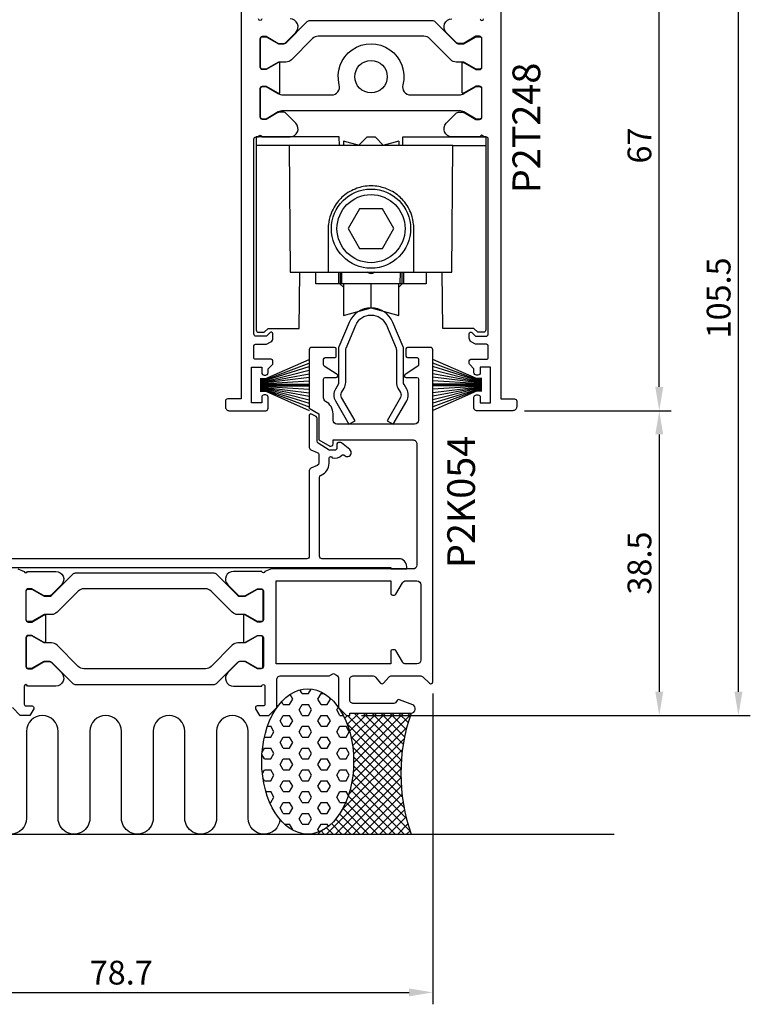
# Model space of a CAD drawing. Extents: x -10 to 133, y -37 to 157.
import ezdxf

# ---------------------------------------------------------------- set-up
doc = ezdxf.new("R2010")
doc.units = 0
doc.header["$LTSCALE"] = 4
doc.layers.get('Defpoints').update_dxf_attribs({"linetype": 'CONTINUOUS'})
for name, color, linetype in [('sapa_anslutning', 6, 'CONTINUOUS'), ('sapa_artikelnr', 4, 'CONTINUOUS'), ('sapa_beslag', 1, 'CONTINUOUS'), ('sapa_fogband', 2, 'CONTINUOUS'), ('sapa_matt', 1, 'CONTINUOUS'), ('sapa_profil', 7, 'CONTINUOUS')]:
    doc.layers.add(name, color=color, linetype=linetype)
doc.styles.add('ISO', font='isocpeur.ttf')
doc.dimstyles.new('MASKIN', dxfattribs={"dimscale": 0, "dimtxt": 3, "dimasz": 3, "dimexe": 1.5, "dimexo": 1.5, "dimgap": 1, "dimtad": 1, "dimdec": 8, "dimlfac": -1, "dimdsep": 46, "dimtxsty": 'ISO', "dimcen": -5, "dimclrd": 256, "dimclre": 256, "dimclrt": 2, "dimazin": 2, "dimtfac": 1, "dimtdec": 8, "dimtmove": 0, "dimatfit": 3, "dimfxl": 1.5, "dimtolj": 1, "dimarcsym": 0})

# ---------------------------------------------------------------- blocks, each defined once
blk = doc.blocks.new('*D0')
at = {"layer": 'Defpoints', "color": 0, "transparency": 16777216}
for p in [(14.0000000000002, 16.99442719100156), (92.70000000000411, 4.249999741111111), (92.70000000000411, -35.00000000000014)]:
    blk.add_point(p, dxfattribs=at)
at = {"layer": 'sapa_matt', "lineweight": -2, "transparency": 16777216}
for p, q in [((14.0000000000002, 15.49442719100156), (14.0000000000002, -36.50000000000014)), ((92.70000000000411, 2.749999741111111), (92.70000000000411, -36.50000000000014)), ((17.0000000000002, -35.00000000000014), (89.70000000000411, -35.00000000000014))]:
    blk.add_line(p, q, dxfattribs=at)
at = {"layer": 'sapa_matt', "transparency": 16777216}
for points in [[(17.0000000000002, -34.50000000000014), (17.0000000000002, -35.50000000000014), (14.0000000000002, -35.00000000000014)], [(89.70000000000411, -34.50000000000014), (89.70000000000411, -35.50000000000014), (92.70000000000411, -35.00000000000014)]]:
    blk.add_solid(points, dxfattribs=at)
at = {"layer": 'sapa_matt', "color": 2, "transparency": 16777216, "insert": (53.35000000000215, -32.50000000000014), "char_height": 3, "attachment_point": 5, "style": 'ISO'}
blk.add_mtext('\\A1;78.7', dxfattribs=at)
blk = doc.blocks.new('*D6')
at = {"layer": 'Defpoints', "color": 0, "transparency": 16777216}
for p in [(100.7998323254766, 105.5000000026762), (121.300000000004, 105.5000000026762), (102.8000000000048, 38.50000000268517)]:
    blk.add_point(p, dxfattribs=at)
at = {"layer": 'sapa_matt', "lineweight": -2, "transparency": 16777216}
for p, q in [((102.2998323254766, 105.5000000026762), (122.800000000004, 105.5000000026762)), ((121.3000000000039, 41.50000000268516), (121.300000000004, 102.5000000026762)), ((104.3000000000048, 38.50000000268517), (122.8000000000039, 38.50000000268516))]:
    blk.add_line(p, q, dxfattribs=at)
at = {"layer": 'sapa_matt', "transparency": 16777216}
for points in [[(120.800000000004, 102.5000000026762), (121.800000000004, 102.5000000026762), (121.300000000004, 105.5000000026762)], [(120.8000000000039, 41.50000000268516), (121.8000000000039, 41.50000000268516), (121.3000000000039, 38.50000000268516)]]:
    blk.add_solid(points, dxfattribs=at)
at = {"layer": 'sapa_matt', "color": 2, "transparency": 16777216, "insert": (118.8000000000039, 72.00000000268071), "char_height": 3, "attachment_point": 5, "rotation": 90, "style": 'ISO'}
blk.add_mtext('\\A1;67', dxfattribs=at)
blk = doc.blocks.new('*D5')
at = {"layer": 'Defpoints', "color": 0, "transparency": 16777216}
for p in [(100.7998323254766, 105.5000000026762), (131.3000000000039, 105.5000000026762), (82.2097120475737, 2.676245003385702e-09)]:
    blk.add_point(p, dxfattribs=at)
at = {"layer": 'sapa_matt', "lineweight": -2, "transparency": 16777216}
for p, q in [((102.2998323254766, 105.5000000026762), (132.8000000000039, 105.5000000026762)), ((131.3000000000039, 3.000000002676231), (131.3000000000039, 102.5000000026762)), ((83.7097120475737, 2.676244578473318e-09), (132.8000000000039, 2.676230672425797e-09))]:
    blk.add_line(p, q, dxfattribs=at)
at = {"layer": 'sapa_matt', "transparency": 16777216}
for points in [[(130.8000000000039, 102.5000000026762), (131.8000000000039, 102.5000000026762), (131.3000000000039, 105.5000000026762)], [(130.8000000000039, 3.000000002676231), (131.8000000000039, 3.000000002676231), (131.3000000000039, 2.676231097338181e-09)]]:
    blk.add_solid(points, dxfattribs=at)
at = {"layer": 'sapa_matt', "color": 2, "transparency": 16777216, "insert": (128.8000000000039, 52.75000000267625), "char_height": 3, "attachment_point": 5, "rotation": 90, "style": 'ISO'}
blk.add_mtext('\\A1;105.5', dxfattribs=at)
blk = doc.blocks.new('*D4')
at = {"layer": 'Defpoints', "color": 0, "transparency": 16777216}
for p in [(102.8000000000048, 38.50000000268517), (82.2097120475737, 2.676245003385702e-09), (121.3000000000039, 2.676233930087407e-09)]:
    blk.add_point(p, dxfattribs=at)
at = {"layer": 'sapa_matt', "lineweight": -2, "transparency": 16777216}
for p, q in [((104.3000000000048, 38.50000000268517), (122.8000000000039, 38.50000000268516)), ((121.3000000000039, 35.50000000268516), (121.3000000000039, 3.000000002676234)), ((83.7097120475737, 2.676244578473318e-09), (122.8000000000039, 2.676233505175023e-09))]:
    blk.add_line(p, q, dxfattribs=at)
at = {"layer": 'sapa_matt', "transparency": 16777216}
for points in [[(120.8000000000039, 35.50000000268516), (121.8000000000039, 35.50000000268516), (121.3000000000039, 38.50000000268516)], [(120.8000000000039, 3.000000002676234), (121.8000000000039, 3.000000002676234), (121.3000000000039, 2.676233930087407e-09)]]:
    blk.add_solid(points, dxfattribs=at)
at = {"layer": 'sapa_matt', "color": 2, "transparency": 16777216, "insert": (118.8000000000039, 19.25000000268072), "char_height": 3, "attachment_point": 5, "rotation": 90, "style": 'ISO'}
blk.add_mtext('\\A1;38.5', dxfattribs=at)
blk = doc.blocks.new('*D3')
at = {"layer": 'Defpoints', "color": 0, "transparency": 16777216}
for p in [(101.3000000000013, 153.0048926835147), (101.3000000000013, 105.0000000026763), (14.00000000000065, 46.19999974379578)]:
    blk.add_point(p, dxfattribs=at)
at = {"layer": 'sapa_matt', "lineweight": -2, "transparency": 16777216}
for p, q in [((14.00000000000065, 47.69999974379578), (14.00000000000066, 154.5048926835147)), ((101.3000000000013, 106.5000000026763), (101.3000000000013, 154.5048926835147)), ((17.00000000000066, 153.0048926835147), (98.30000000000126, 153.0048926835147))]:
    blk.add_line(p, q, dxfattribs=at)
at = {"layer": 'sapa_matt', "transparency": 16777216}
for points in [[(17.00000000000066, 153.5048926835147), (17.00000000000066, 152.5048926835147), (14.00000000000066, 153.0048926835147)], [(98.30000000000126, 153.5048926835147), (98.30000000000126, 152.5048926835147), (101.3000000000013, 153.0048926835147)]]:
    blk.add_solid(points, dxfattribs=at)
at = {"layer": 'sapa_matt', "color": 2, "transparency": 16777216, "insert": (57.65000000000096, 155.5048926835147), "char_height": 3, "attachment_point": 5, "style": 'ISO'}
blk.add_mtext('\\A1;87.3', dxfattribs=at)

msp = doc.modelspace()

# ---------------------------------------------------------------- hatches: boundary and pattern name
at = {"layer": 'sapa_anslutning'}
h = msp.add_hatch(dxfattribs=at)
h.set_pattern_fill('HEX', color=256, scale=0.25)
h.set_pattern_definition([(0, (0, 0), (0, 1.37481532885), [0.79375, -1.5875]), (120, (0, 0), (-1.190625000296357, -0.6874076644249996), [0.7937499999999998, -1.5875]), (59.99999999999999, (0.79375, 0), (-1.190625000296357, 0.687407664425), [0.79375, -1.5875])])
edge = h.paths.add_edge_path()
edge.add_ellipse((76.90000000229185, -5.821948580851825), major_axis=(0, -9.178051419148307), ratio=0.6324330893160048, start_angle=0, end_angle=360)
h = msp.add_hatch(dxfattribs=at)
h.set_pattern_fill('ANSI37', color=256, scale=0.25)
h.set_pattern_definition([(45, (0, 0), (-0.561266007566822, 0.5612660075668221), []), (135, (0, 0), (-0.5612660075668221, -0.561266007566822), [])])
edge = h.paths.add_edge_path()
edge.add_ellipse((76.90000000229185, -5.821948580851825), major_axis=(0, -9.178051419148307), ratio=0.6324330893160048, start_angle=0, end_angle=137.9380754890053, ccw=False)
edge.add_line((76.90000000229179, -15.00000000000014), (89.965421204364, -15.00000000000014))
edge.add_arc((111.7852993003263, -7.350000129445322), 23.12205825920662, 160.6794491998615, 199.3205508001385, ccw=False)
edge.add_line((89.965421204364, 0.2999997411094819), (82.20000000228933, 0.299999741109481))
edge.add_line((82.20000000228933, 0.299999741109481), (82.20000000229024, -2.588897904942655e-07))
edge.add_line((82.20000000229024, -2.588897904942655e-07), (81.8000000022906, -2.588897904942655e-07))
edge.add_line((81.8000000022906, -2.588897904942655e-07), (80.8000000022906, 0.9999997411102086))
edge.add_line((80.8000000022906, 0.9999997411102086), (80.78863068794318, 0.9920314058568431))

# ---------------------------------------------------------------- linework, layer by layer
for p, q in [((80.8000000022906, 0.9999997411102086), (80.78863068794318, 0.9920314058568414)), ((4.905705482938231, -15.00000000000013), (115.5904328146431, -15.00000000000013))]:
    msp.add_line(p, q, dxfattribs=at)
msp.add_lwpolyline([(73.38116283163261, -13.12118780379905, -0.9706987122855563), (69.38469841378752, -13.00231884978853), (69.38469841378752, -2.002318849783109, 0.9999999999999999), (65.38469841378752, -2.002318849783109), (65.38469841378752, -13.00231884978853, -1.000000000000002), (61.38469841380025, -13.00231884978853), (61.38469841380025, -2.002318849783109, 0.9999999999999999), (57.38469841380025, -2.002318849783109), (57.38469841380025, -13.00231884978853, -1.000000000000002), (53.38469841381298, -13.00231884978853), (53.38469841381298, -2.002318849783109, 0.9999999999999999), (49.38469841381298, -2.002318849783109), (49.38469841381298, -13.00231884978853, -1.000000000000002), (45.38469841382572, -13.00231884978853), (45.38469841382572, -2.013492442775629, 0.9999999999999999), (41.38469841382572, -2.013492442775629), (41.38469841382572, -13.00232306320339, -0.9999989466455053), (37.38469841383004, -13.00231884978319), (37.38310469941676, -2.004637699565146, 0.7005108791009254), (33.84996978155367, -0.7203101231155384)], format="xyb", dxfattribs=at)
msp.add_arc((111.7852993003263, -7.350000129445327), 23.12205825920662, 160.6794491998616, 199.3205508001385, dxfattribs=at)
msp.add_ellipse((76.90000000229185, -5.821948580851825), major_axis=(0, -9.178051419148307), ratio=0.6324330893160048, dxfattribs=at)
at = {"layer": 'sapa_beslag'}
for p, q in [((83.42220510976497, 71.99998420089469), (81.40002825226495, 72.54182485689466)), ((81.40002825226495, 72.54182485689466), (81.40002825226495, 71.99998420089469)), ((84.40002825226495, 73.09998420089471), (83.32584726016498, 72.02580320889467)), ((84.40002825226495, 73.09998420089471), (85.40002825226495, 73.09998420089471)), ((86.47420924426498, 72.02580320889467), (85.40002825226495, 73.09998420089471)), ((88.40002825226495, 72.54182485689466), (86.37785139466499, 71.99998420089469)), ((88.40002825226495, 72.54182485689466), (88.40002825226495, 71.99998420089469)), ((80.80801199696495, 55.99998420089469), (80.79530583876496, 54.54400268339469)), ((80.99204450746495, 55.99998420089469), (81.00475066576499, 54.54400268339469)), ((81.20474305036495, 54.54400268339469), (81.19203689216496, 55.99998420089469)), ((84.50002825226497, 55.95742161669466), (84.42732736266495, 55.99939549489471)), ((85.37266188146495, 55.99935666209467), (85.30002825226498, 55.95742161669466)), ((88.59531345416494, 54.54400268339469), (88.60801961236498, 55.99998420089469)), ((88.80801199696495, 55.99998420089469), (88.79530583876496, 54.54400268339469)), ((88.99204450746495, 55.99998420089469), (89.00475066576499, 54.54400268339469)), ((80.95002825226496, 54.54400268339469), (81.40002825226495, 54.09400268339471)), ((84.90002825226495, 51.48400268339469), (84.90002825226495, 54.54400268339469)), ((88.40002825226495, 54.09400268339471), (88.85002825226499, 54.54400268339469))]:
    msp.add_line(p, q, dxfattribs=at)
for points in [[(80.90002825226495, 71.99998420089469), (80.89042869766499, 73.09998420089471), (70.40002825226495, 73.09998420089471), (70.40002825226495, 71.99998420089469)], [(88.90002825226495, 71.99998420089469), (88.90962780676497, 73.09998420089471), (99.40002825226495, 73.09998420089471), (99.40002825226495, 71.99998420089469)], [(91.88107159516497, 55.99998420089469), (91.85565734326494, 54.54400268339469), (89.00475066576499, 54.54400268339469), (88.79530583876496, 54.54400268339469), (88.59531345416494, 54.54400268339469), (81.20474305036495, 54.54400268339469), (81.00475066576499, 54.54400268339469), (80.79530583876496, 54.54400268339469), (77.94439916126495, 54.54400268339469), (77.91898490926494, 55.99998420089469)], [(81.40002825226495, 54.54400268339469), (81.40002825226495, 50.54618050989467), (84.90002825226495, 51.48400268339469), (88.40002825226495, 50.54618050989467), (88.40002825226495, 54.54400268339469)]]:
    msp.add_lwpolyline(points, dxfattribs=at)
for points in [[(74.55002825226498, 71.99998420089469), (70.40002825226495, 71.99998420089469), (70.40002825226495, 48.69998420089468, 0.414213562373095), (70.70002825226496, 48.39998420089467), (71.40002825226495, 48.39998420089466), (71.90002825226495, 48.89998420089466), (75.83806749096496, 48.89998420089466), (75.90002825226495, 55.99998420089469)], [(95.25002825226497, 71.99998420089469), (99.40002825226495, 71.99998420089469), (99.40002825226499, 48.69998420089468, -0.414213562373095), (99.10002825226499, 48.39998420089466), (98.40002825226495, 48.39998420089466), (97.90002825226495, 48.89998420089466), (93.96198901356499, 48.89998420089466), (93.90002825226495, 55.99998420089469)], [(90.30002825226498, 55.99998420089469), (90.30002825226498, 58.34281246419471), (90.30002825226498, 59.90715593769471), (90.30002825226498, 61.92261823279466), (90.27269891339802, 62.04257978417918, 0.05923033762346935), (89.99575536098776, 63.28703910587873, 0.09342206350566211), (88.9955267523002, 65.01948587530956, 0.03776594140284498), (88.41952992667973, 65.59548270093, 0.09342206350564068), (86.6870831572493, 66.59571130961739, 0.03776594140285676), (85.90025686095231, 66.80654078029374, 0.09342206350564107), (83.8997996435776, 66.80654078029374, 0.03776594140285681), (83.11297334728059, 66.59571130961739, 0.09342206350564079), (81.38052657785018, 65.59548270093, 0.03776594140284509), (80.8045297522297, 65.01948587530956, 0.09342206350564622), (79.80430114354225, 63.28703910587905, 0.05923033762348517), (79.52735759113186, 62.04257978417918), (79.50002825226497, 61.92261823279466), (79.50002825226497, 59.90715593769471), (79.50002825226497, 58.34281246419471), (79.50002825226497, 55.99998420089469)]]:
    msp.add_lwpolyline(points, format="xyb", dxfattribs=at)
for points in [[(90.30002825226498, 55.99998420089469), (91.30002825226498, 55.99998420089469), (95.11039836756495, 55.99998420089469), (95.25002825226497, 71.99998420089469), (74.55002825226498, 71.99998420089469), (74.68965813686495, 55.99998420089469), (78.50002825226497, 55.99998420089469), (79.50002825226497, 55.99998420089469)], [(82.01327690626496, 61.49998420089469), (83.45665257926495, 58.99998420089469), (86.34340392516495, 58.99998420089469), (87.786779598165, 61.49998420089469), (86.34340392516495, 63.99998420089469), (83.45665257926495, 63.99998420089469)]]:
    msp.add_lwpolyline(points, close=True, dxfattribs=at)
msp.add_lwpolyline([(81.73936049097551, 46.39526419239017), (82.9652236548493, 49.30041628557146, -0.6634191377970344), (86.8348328496806, 49.30041628557146), (88.06069601355439, 46.39526419239017, -0.1001565096064507), (88.10002825226495, 46.2008800013957), (88.10002825226495, 42.05928877084206, 0.1316524975873906), (88.28759268696672, 41.35928877084208), (88.61964349453568, 40.78415990143834, -0.2679491924310431), (88.61964349453558, 40.18415990143852), (86.91646020042771, 37.23415990144117), (87.69588306383369, 36.78415990144116), (89.39906635794156, 39.73415990143852, 0.2679491924310388), (89.39906635794182, 41.23415990143809), (89.06701555037273, 41.80928877084207, -0.1316524975873883), (89.00002825226494, 42.05928877084206), (89.00002825226494, 46.38298850856597, 0.1001565096064507), (88.96069601355438, 46.57737269956044), (87.66403482000159, 49.65030782936151, 0.6634191377970327), (82.1360216845283, 49.65030782936151), (80.83936049097551, 46.57737269956044, 0.1001565096064521), (80.80002825226495, 46.38298850856597), (80.80002825226495, 42.05928877084206, -0.1316524975873885), (80.73304095415718, 41.80928877084207), (80.40099014658807, 41.23415990143809, 0.2679491924310394), (80.40099014658833, 39.73415990143852), (82.1041734406962, 36.78415990144116), (82.88359630410218, 37.23415990144117), (81.18041300999431, 40.18415990143853, -0.2679491924309167), (81.18041300999408, 40.7841599014381), (81.51246381756317, 41.35928877084208, 0.1316524975873905), (81.70002825226494, 42.05928877084206), (81.70002825226494, 46.2008800013957, -0.1001565096064521)], format="xyb", close=True, dxfattribs=at)
at = {"layer": 'sapa_beslag', "color": 4}
msp.add_lwpolyline([(32.99079818607838, 18.70000000000093), (76.84802703720236, 18.70000000000099), (87.40000000000133, 18.70000000000088), (87.40000000000127, 18.5000019997456), (89.40000000000116, 18.50000199974549), (89.40000000000116, 18.80000000000056, 0.4142135623730951), (88.40000000000116, 19.80000000000056), (78.70000000000259, 19.80000000000033, -0.414213562373012), (78.40000000000258, 20.10000000000029), (78.40000000000207, 30.08364782673542, -0.3075528976086641), (78.58947368420381, 30.36254553830023, 0.307552897661398), (79.60000000000038, 31.85000000025091), (79.60000000000046, 32.49999999960873, -0.9136889004367134), (79.99675850371112, 32.53586211356683, 0.2615164695839145), (81.22137096453368, 32.88289829002637, -0.4411344159641982), (81.51651453120935, 32.87014208687155, 1.096435721489314), (82.21836015426989, 33.57653042458768), (81.1831641082998, 34.43132845146548, 0.1742927667934063), (80.99214801573844, 34.50000000016124), (80.80000000000159, 34.5000000001609, 0.4142135623699318), (80.60000000000348, 34.30000000016131), (80.60000000000262, 33.79999999960823, -0.4142135623724291), (80.30000000000261, 33.4999999996089), (79.59999999999995, 33.49999999960884), (78.23660828949646, 34.38539692891235, -0.2539676464751425), (78.10000000000097, 34.63699809929623), (78.10000000000316, 37.49582521763782, 0.2679491924313461), (77.95000000000316, 37.75563283877339), (77.39712140834204, 38.07483744249814, 0.5718495952713561), (77.1000000000045, 37.90000199974586), (77.10000000000029, 33.85000000000131, 0.302775637732253), (77.2846153846156, 33.57307692307788), (78.11538461538628, 33.22692307692333, -0.3027756377320421), (78.30000000000165, 32.95000000000019), (78.3000000000017, 31.8500000000004, -0.3027756377320219), (78.11538461538633, 31.57307692307732), (77.2846153846181, 31.22692307692402, 0.3027756377320166), (77.10000000000268, 30.95000000000093), (77.10000000000174, 20.1000000000004, -0.4142135623730685), (76.80000000000176, 19.80000000000039), (30.89605407440131, 19.80000000000044)], format="xyb", dxfattribs=at)
at = {"layer": 'sapa_beslag'}
for radius in [4.999999999999999, 4.299999999999998]:
    msp.add_circle((84.90002825226495, 61.49998420089469), radius, dxfattribs=at)
msp.add_arc((84.90002825226495, 56.65024193969469), 0.7999999999999446, 239.9999999999992, 300.0000000000009, dxfattribs=at)
at = {"layer": 'sapa_fogband', "ltscale": 5}
for p, q in [((71.60002825226742, 42.55000000268447), (77.10002825226759, 44.96771067433136)), ((98.200084756784, 42.55000000268447), (92.70008475678382, 44.96771067433136)), ((71.60002825226742, 42.45000000268456), (77.10002825226759, 44.51309012846761)), ((71.60002825226742, 42.35000000268454), (77.10002825226759, 44.06294164942915)), ((71.60002825226731, 42.25000000268525), (77.10002825226759, 43.61636456688021)), ((98.200084756784, 42.45000000268456), (92.70008475678382, 44.51309012846762)), ((98.200084756784, 42.35000000268454), (92.70008475678382, 44.06294164942915)), ((98.20008475678411, 42.25000000268525), (92.70008475678382, 43.61636456688021)), ((70.90002825226756, 42.55000000268515), (71.6000282522676, 42.55000000268515)), ((70.90002825226726, 42.45000000268553), (71.60002825226731, 42.45000000268553)), ((70.90002825226726, 42.35000000268556), (71.60002825226731, 42.35000000268556)), ((71.60002825226742, 42.15000000268472), (77.10002825226759, 43.17252845345301)), ((71.60002825226742, 42.05000000268447), (77.10002825226759, 42.73066366841978)), ((98.200084756784, 42.15000000268472), (92.70008475678382, 43.17252845345301)), ((98.200084756784, 42.05000000268447), (92.70008475678382, 42.73066366841978)), ((98.90008475678385, 42.55000000268515), (98.20008475678381, 42.55000000268515)), ((98.90008475678415, 42.45000000268553), (98.20008475678411, 42.45000000268553)), ((98.90008475678415, 42.35000000268556), (98.20008475678411, 42.35000000268556)), ((70.90002825226738, 42.25000000268554), (71.60002825226742, 42.25000000268554)), ((70.90002825226738, 42.15000000268546), (71.60002825226742, 42.15000000268546)), ((70.90002825226726, 42.05000000268549), (71.60002825226731, 42.05000000268549)), ((70.90002825226726, 41.95000000268547), (71.60002825226731, 41.95000000268547)), ((70.90002825226726, 41.85000000268533), (77.10002825226759, 41.85000000268533)), ((70.90002825226738, 41.75000000268531), (77.10002825226759, 41.75000000268518)), ((70.90002825226738, 41.65000000268529), (77.10002825226759, 41.65000000268529)), ((70.90002825226738, 41.55000000268532), (71.60002825226742, 41.55000000268532)), ((70.90002825226738, 41.4500000026853), (71.60002825226742, 41.4500000026853)), ((70.90002825226738, 41.35000000268533), (71.60002825226742, 41.35000000268533)), ((70.90002825226738, 41.25000000268525), (71.60002825226742, 41.25000000268525)), ((70.90002825226738, 41.15000000268523), (71.60002825226742, 41.15000000268523)), ((71.60002825226742, 41.95000000268456), (77.10002825226759, 42.29004955003754)), ((71.60002825226742, 41.55000000268629), (77.10002825226759, 41.20995045533687)), ((71.60002825226742, 41.45000000268655), (77.10002825226759, 40.76933633695457)), ((71.60002825226742, 41.35000000268624), (77.10002825226759, 40.32747155192139)), ((71.60002825226742, 41.2500000026856), (77.10002825226759, 39.88363543849425)), ((71.60002825226759, 41.15000000268648), (77.10002825226759, 39.43705835594544)), ((98.200084756784, 41.95000000268456), (92.70008475678382, 42.29004955003754)), ((98.90008475678415, 41.85000000268533), (92.70008475678382, 41.85000000268533)), ((98.90008475678404, 41.75000000268531), (92.70008475678382, 41.75000000268518)), ((98.90008475678404, 41.65000000268529), (92.70008475678382, 41.65000000268529)), ((98.200084756784, 41.55000000268629), (92.70008475678382, 41.20995045533687)), ((98.200084756784, 41.45000000268655), (92.70008475678382, 40.76933633695457)), ((98.200084756784, 41.35000000268624), (92.70008475678382, 40.3274715519214)), ((98.200084756784, 41.2500000026856), (92.70008475678382, 39.88363543849425)), ((98.20008475678382, 41.15000000268648), (92.70008475678382, 39.43705835594544)), ((98.90008475678404, 42.25000000268554), (98.200084756784, 42.25000000268554)), ((98.90008475678404, 42.15000000268546), (98.200084756784, 42.15000000268546)), ((98.90008475678415, 42.05000000268549), (98.20008475678411, 42.05000000268549)), ((98.90008475678415, 41.95000000268547), (98.20008475678411, 41.95000000268547)), ((98.90008475678404, 41.55000000268532), (98.200084756784, 41.55000000268532)), ((98.90008475678404, 41.4500000026853), (98.200084756784, 41.4500000026853)), ((98.90008475678404, 41.35000000268533), (98.200084756784, 41.35000000268533)), ((98.90008475678404, 41.25000000268525), (98.200084756784, 41.25000000268525)), ((98.90008475678404, 41.15000000268523), (98.200084756784, 41.15000000268523)), ((70.90002825226738, 41.05000000268527), (71.60002825226742, 41.05000000268527)), ((70.90002825226766, 40.95000000268519), (71.6000282522677, 40.95000000268519)), ((71.60002825226759, 41.05000000268646), (77.10002825226759, 38.98690987690712)), ((71.60002825226759, 40.95000000268644), (77.10002825226759, 38.53228933104356)), ((98.20008475678382, 41.05000000268646), (92.70008475678382, 38.98690987690713)), ((98.20008475678382, 40.95000000268644), (92.70008475678382, 38.53228933104357)), ((98.90008475678404, 41.05000000268527), (98.200084756784, 41.05000000268527)), ((98.90008475678376, 40.95000000268519), (98.20008475678371, 40.95000000268519))]:
    msp.add_line(p, q, dxfattribs=at)
at = {"layer": 'sapa_profil'}
for points in [[(68.50002825226989, 105.0000000026764), (68.50002825226622, 40.00000000268545), (66.80002825226731, 40.00000000268517, 0.4142135623726094), (66.50002825226736, 39.70000000268573), (66.50002825226622, 39.00000000268517, 0.4142135623731284), (67.00002825226628, 38.50000000268517), (71.60002825226658, 38.50000000268585, 0.4142135623732756), (71.90002825226676, 38.8000000026862), (71.90002825226586, 40.20000000268499, 0.4142135623738721), (71.60002825226579, 40.50000000268523), (71.40002825226586, 40.50000000268494, 0.4142135623709428), (71.10002825226749, 40.20000000268516), (71.10002825226658, 39.50000000268517), (69.80002825226799, 39.50000000268517), (69.8000282522672, 44.00000000268534), (71.10002825226658, 44.00000000268517), (71.1000282522684, 43.30000000268535, 0.414213562374205), (71.40002825226881, 43.00000000268517), (71.60002825226658, 43.00000000268562, 0.4142135623722106), (71.90002825226586, 43.30000000268581), (71.90002825226586, 43.78578644031626), (72.44144960850187, 44.32720779654732, 0.1989123673811268), (72.50002825226525, 44.46862915278546), (72.50002825226446, 44.8000000026858, 0.414213562372805), (72.30002825226441, 45.00000000268562), (70.30002825226731, 45.00000000268562, -0.4142135623745493), (70.10002825226658, 45.2000000026855), (70.10002825226749, 46.7000000026859, -0.4142135623730144), (70.30002825226748, 46.90000000268577), (71.70002825226678, 46.90000000268537), (72.25002825226554, 47.21754265073895, 0.2679491924312147), (72.50002825226554, 47.65055535263132), (72.50002825226531, 48.21715729020786, 0.6681786379184518), (72.15860689602832, 48.35857864644538), (71.70002825226678, 47.90000000268583), (70.40002825226426, 47.9000000026856, -0.4142135623730815), (70.1000282522642, 48.2000000026855), (70.10002825225801, 72.80000000268564, -0.4142135623732305), (70.40002825225808, 73.10000000268559), (70.69999232200938, 73.10000000268559, -0.9999999999999998), (71.09999232200902, 73.10000000268559), (74.68583868989127, 73.0999760026844, 0.6681786379192716), (75.39294547107788, 74.80708278387084), (74.08789621790895, 76.11213203704, 0.1989123673797333), (73.87576418355285, 76.20000000268413), (73.28925873680565, 76.20000000268402, 0.1316524975873855), (73.13925873680573, 76.1598076238194), (71.65002825226485, 75.30000000268404), (71.20002825226491, 75.29998800268442, -0.4142135623731049), (70.9000282522649, 75.59998800268437), (70.90002825226496, 79.20000000268448, -0.4142135623730951), (71.20002825226497, 79.50000000268443), (71.65002825226496, 79.50000000268443), (73.13928838333912, 78.64017526511537, 0.1316363093594257), (73.28926928838585, 78.59998288685841), (73.39742625226476, 78.59997600268451)], [(101.3000282522601, 105.0000000026764), (101.3000282522637, 40.00000000268545), (103.0000282522626, 40.00000000268516, -0.4142135623726094), (103.3000282522625, 39.70000000268572), (103.3000282522637, 39.00000000268516, -0.4142135623731284), (102.8000282522636, 38.50000000268516), (98.20002825226331, 38.50000000268584, -0.4142135623732756), (97.90002825226313, 38.8000000026862), (97.90002825226404, 40.20000000268498, -0.4142135623738721), (98.2000282522641, 40.50000000268522), (98.40002825226404, 40.50000000268493, -0.4142135623709428), (98.7000282522624, 40.20000000268515), (98.70002825226331, 39.50000000268516), (100.0000282522619, 39.50000000268516), (100.0000282522627, 44.00000000268533), (98.70002825226331, 44.00000000268516), (98.70002825226149, 43.30000000268534, -0.414213562374205), (98.40002825226108, 43.00000000268516), (98.20002825226331, 43.00000000268562, -0.4142135623722106), (97.90002825226404, 43.3000000026858), (97.90002825226404, 43.78578644031625), (97.35860689602802, 44.32720779654732, -0.1989123673811268), (97.30002825226458, 44.46862915278546), (97.30002825226549, 44.8000000026858, -0.414213562372805), (97.50002825226554, 45.00000000268562), (99.50002825226258, 45.00000000268562, 0.4142135623745493), (99.70002825226331, 45.20000000268549), (99.7000282522624, 46.70000000268589, 0.4142135623730144), (99.50002825226235, 46.90000000268576), (98.10002825226317, 46.90000000268537), (97.55002825226435, 47.21754265073894, -0.2679491924312147), (97.30002825226435, 47.65055535263132), (97.30002825226458, 48.21715729020786, -0.6681786379184518), (97.64144960850157, 48.35857864644537), (98.10002825226317, 47.90000000268582), (99.40002825226563, 47.90000000268559, 0.4142135623730815), (99.7000282522657, 48.20000000268549), (99.70002825227185, 72.80000000268562, 0.4142135623732305), (99.40002825227178, 73.10000000268558), (99.10006418252054, 73.10000000268558, 0.9999999999999998), (98.7000641825209, 73.10000000268558), (95.11421781463865, 73.0999760026844, -0.6681786379192716), (94.4071110334521, 74.80708278387084), (95.71216028662091, 76.11213203704, -0.1989123673797333), (95.92429232097707, 76.20000000268413), (96.51079776772427, 76.200000002684, -0.1316524975873855), (96.66079776772425, 76.15980762381939), (98.15002825226507, 75.30000000268403), (98.600028252265, 75.2999880026844, 0.4142135623731049), (98.90002825226496, 75.59998800268436), (98.90002825226496, 79.20000000268446, 0.4142135623730951), (98.600028252265, 79.50000000268442), (98.15002825226496, 79.50000000268442), (96.6607681211908, 78.64017526511536, -0.1316363093594257), (96.51078721614407, 78.5999828868584), (96.40263025226521, 78.5999760026845)], [(71.09999232200902, 88.0000000026858, -0.9999999999999998), (70.69999232200938, 88.0000000026858)], [(73.40009916041008, 78.59997583255432), (73.39742625226476, 82.50002400268573), (73.28926928838585, 82.50001711851183, 0.1316363093594256), (73.13928838333912, 82.45982474025487), (71.65002825226496, 81.60000000268582), (71.20002825226497, 81.60000000268582, -0.4142135623730951), (70.90002825226496, 81.90000000268577), (70.9000282522649, 85.50001200268588, -0.4142135623731053), (71.20002825226491, 85.80001200268583), (71.65002825226485, 85.8000000026862), (73.13925873680573, 84.94019238155084, 0.1316524975873855), (73.28925873680565, 84.90000000268623), (73.87576418355285, 84.90000000268611, 0.1989123673797332), (74.08789621790895, 84.98786796833025), (75.39294547107788, 86.29291722149941, 0.6681786379192715), (74.68583868989133, 88.00002400268585)], [(96.3999573441199, 78.5999758325543), (96.40263025226521, 82.50002400268572), (96.51078721614407, 82.50001711851182, -0.1316363093594256), (96.6607681211908, 82.45982474025486), (98.15002825226496, 81.6000000026858), (98.600028252265, 81.6000000026858, 0.4142135623730951), (98.90002825226496, 81.90000000268576), (98.90002825226497, 85.50001200268586, 0.4142135623731053), (98.60002825226502, 85.80001200268582), (98.15002825226509, 85.80000000268619), (96.66079776772425, 84.94019238155083, -0.1316524975873855), (96.51079776772427, 84.90000000268621), (95.92429232097707, 84.9000000026861, -0.1989123673797332), (95.71216028662091, 84.98786796833024), (94.4071110334521, 86.2929172214994, -0.6681786379192715), (95.11421781463854, 88.00002400268583)], [(98.70006418252092, 88.00000000268578, 0.9999999999999998), (99.10006418252055, 88.00000000268578)], [(67.51418956237794, 18.20002400000093, 0.6681786379192989), (66.80708278119138, 16.49291721881443), (68.11213203436031, 15.18786796564528, 0.1989123673797311), (68.32426406871636, 15.10000000000114), (68.91076951546357, 15.10000000000131, 0.131652497587381), (69.06076951546353, 15.14019237886593), (70.55000000000436, 16.00000000000123), (71.00000000000429, 16.00001200000091, -0.414213562373095), (71.30000000000436, 15.7000120000009), (71.30000000000425, 12.10000000000085, -0.414213562373095), (71.00000000000429, 11.80000000000084), (70.55000000000425, 11.80000000000096), (69.06073986893007, 12.65982473756996, 0.1316363093594055), (68.91075896388335, 12.70001711582692), (68.8026020000045, 12.70002400000082), (68.8026020000045, 9.199975482219237), (68.91075896388335, 9.199982366393137, 0.1316363093594056), (69.06073986893009, 9.240174744650098), (70.55000000000425, 10.0999994822191), (71.00000000000429, 10.09999948221921, -0.414213562373095), (71.30000000000425, 9.7999994822192), (71.30000000000436, 6.19998748221915, -0.414213562373095), (71.00000000000429, 5.899987482219139), (70.55000000000436, 5.899999482218824), (69.06076951546353, 6.759807103354127, 0.1316524975873809), (68.91076951546356, 6.799999482218745), (68.32426406871636, 6.799999482218915, 0.1989123673797309), (68.11213203436031, 6.712131516574779), (66.80708278119138, 5.40708226340562, 0.6681786379192991), (67.51418956237794, 3.699975482219124), (71.10000000000807, 3.699999482212354, -1.002048818355288), (71.49999999831138, 3.696553971046036), (71.50000000000497, 1.399999741108026, -0.4142135623743437), (71.30000000000413, 1.199999741108037), (70.50000000000486, 1.199999741112016, 0.414213562374427), (70.3000000000039, 0.9999997411120276), (70.30000000000595, 0.8460327605431885), (70.80000000000504, -2.588907008771457e-07), (72.00000000229224, -2.588907008771457e-07), (73.00000000229224, 0.9999997411092991), (73.00000000229463, 4.499999741125158, -0.414213562373428), (73.50000000229542, 4.999999741124817), (79.63038475775406, 4.999999741114756), (80.15000000001723, 5.29999974111221), (80.55000000229208, 5.069059632122084, -0.2679491924307578), (80.8000000022914, 4.636046930230158), (80.8000000022906, 0.9999997411102086), (81.8000000022906, -2.588897913824439e-07), (82.20000000229024, -2.588897913824439e-07), (82.20000000228933, 0.299999741109481), (89.965421204364, 0.299999741109481, 0.8295569617187598), (90.15951581634599, 1.332676694819533), (88.49076988165085, 1.982939280479204, 0.3366321141290563), (88.2000000022941, 1.899999741110584), (87.97500000228999, 1.599999741110459, -0.2360679774996219), (87.77500000229006, 1.499999741111516), (82.70000000229047, 1.49999974110964, -0.4142135623731616), (82.20000000229035, 1.999999741109583), (82.20000000229024, 4.499999741110152, -0.4142135623731616), (82.70000000229035, 4.999999741110152), (85.07525512860806, 4.999999741109754, -0.2144127173632804), (85.44919389774131, 4.831918099955807), (86.11303061543569, 4.084040561686635, 0.4494897427835041), (86.48696938457041, 4.084040561686244), (87.15080610226242, 4.831918099955821, -0.2144127173638216), (87.52474487139645, 4.999999741110436), (91.10000000000454, 4.999999741110209, -0.1925824035674209), (91.44482758621163, 4.862068706627191), (92.27758620690051, 4.068965258350914, 0.6593961579809957), (92.70000000000411, 4.249999741111118), (92.70000000000286, 46.19999974379577, 0.4142135623739941), (92.40000000000268, 46.49999974379504), (89.50002735364282, 46.49999974379459, 0.4142135623704315), (89.30002735364346, 46.29999974379523), (89.3000273536421, 45.3999997437965, 0.414213562373095), (89.50002735364282, 45.19999974379577), (90.70000000000195, 45.19999974379554, -0.414213562373095), (90.90000000000245, 44.99999974379504), (90.90000000000461, 44.30740597608671, -0.2515276335955153), (90.8104619944663, 44.14067821061342), (89.18947550462175, 43.06672750926843, 0.7431691319342242), (89.29993749908348, 42.69999974379554), (90.70000000000104, 42.69999974379554, -0.4142135623717631), (90.90000000000063, 42.49999974379504), (90.90000000000177, 37.29999974379795, -0.414213562373095), (90.40000000000177, 36.79999974379795), (80.6000000000025, 36.79999974379614, -0.414213562373095), (80.1000000000025, 37.29999974379614), (80.10000000000159, 38.1002065726185, 0.2746391976845329), (79.16086956521958, 39.68099864992534, -0.2746391976844996), (78.90000000000256, 40.12010756028864), (78.90000000000245, 42.4999997437955, -0.414213562373095), (79.1000000000025, 42.69999974379554), (80.50006250091914, 42.69999974379554, 0.7431691319342242), (80.61052449538087, 43.06672750926843), (78.98953800554179, 44.14067821060955, -0.2515276335947261), (78.90000000000336, 44.30740597608217), (78.90000000000268, 44.99999974379504, -0.4142135623717634), (79.1000000000025, 45.19999974379577), (80.30002915088821, 45.19999974379486, 0.4142135623757589), (80.50002915088803, 45.3999997437965), (80.5000291508862, 46.29999974379614, 0.414213562373095), (80.30002915088639, 46.49999974379595), (77.40000000000178, 46.49999974379527, 0.4142135623739941), (77.10000000000136, 46.19999974379577), (77.10000000000159, 38.80020657261836), (78.3000000000014, 38.10020657261855), (78.3000000000014, 34.79999974265017), (79.67515627372663, 34.02721036596647, 0.5463021034727846), (80.1000000000011, 34.29999974261015), (80.09999999999977, 34.79999973989986), (90.19999999993738, 34.79999974121044, -0.4142135624109216), (90.70000000000195, 34.29999974121044), (90.70000000000195, 18.99999974111021, -0.414213562373095), (90.20000000000195, 18.49999974111021), (72.32570530523807, 18.4999997411093), (71.500002854901, 18.19946862681926, -0.9921357377016718), (71.10000000000792, 18.2000000000077), (67.5211177261958, 18.19999999998598)], [(40.27572084453331, 18.49999999999992), (41.09996406974867, 18.20000000000076, 0.9999999999999998), (41.49996406974864, 18.20000000000076), (45.08581043763033, 18.20002400000093, -0.6681786379192716), (45.792917218817, 16.49291721881443), (44.48786796564795, 15.18786796564527, -0.1989123673797335), (44.2757359312919, 15.10000000000114), (43.68923048454471, 15.10000000000131, -0.1316524975873855), (43.53923048454485, 15.14019237886593), (42.05000000000391, 16.00000000000123), (41.60000000000397, 16.00001200000091, 0.4142135623731054), (41.30000000000402, 15.7000120000009), (41.30000000000402, 12.10000000000085, 0.4142135623730951), (41.60000000000397, 11.80000000000084), (42.05000000000402, 11.80000000000096), (43.53926013107818, 12.65982473756996, -0.1316363093594255), (43.68924103612491, 12.70001711582692), (43.79739800000377, 12.70002400000082), (43.79739800000377, 9.199976000000653), (43.68924103612491, 9.199982884174553, -0.1316363093594257), (43.53926013107818, 9.240175262431514), (42.05000000000402, 10.10000000000051), (41.60000000000397, 10.10000000000057, 0.4142135623730951), (41.30000000000402, 9.800000000000615), (41.30000000000402, 6.199988000000509, 0.4142135623731053), (41.60000000000397, 5.899988000000498), (42.05000000000391, 5.900000000000183), (43.53923048454485, 6.759807621135486, -0.1316524975873855), (43.68923048454471, 6.800000000000161), (44.2757359312919, 6.800000000000274, -0.1989123673797335), (44.48786796564795, 6.712132034356138), (45.792917218817, 5.407082781186979, -0.6681786379192716), (45.08581043763033, 3.699976000000483), (41.50000000175427, 3.700000000000649, 0.9999999996312636), (41.1000000017543, 3.700000000148158), (41.10000000000056, 1.399999999998592, 0.4142135623744271), (41.3000000000014, 1.199999999998603), (42.10000000000068, 1.200000000002582, -0.4142135623744374), (42.30000000000163, 1.000000000002593), (42.29999999999959, 0.8460330194337544), (41.80000000000049, -1.35003119794419e-13), (40.5999999977133, -1.35003119794419e-13), (39.5999999977133, 0.999999999999865)]]:
    msp.add_lwpolyline(points, format="xyb", dxfattribs=at)
at = {"layer": 'sapa_profil', "color": 4}
for points in [[(77.50627283631546, 85.50710678387219), (74.84208327384162, 82.84291722139795, -0.1989123673796774), (74.13497649265501, 82.5500240025844), (73.39742306977256, 82.5500240025844), (73.28926610589365, 82.5500171184105, 0.1316363093594257), (73.11428838333914, 82.50312601044408), (71.6366307926434, 81.65000000268589), (71.20002825226491, 81.65000000268577, -0.4142135623730951), (70.95002825226497, 81.90000000268577), (70.95002825226491, 85.50001200268588, -0.4142135623731046), (71.20002825226491, 85.75001200268588), (71.63663017384339, 85.75000035995043), (73.11425873680575, 84.89689111136164, 0.1316524975873855), (73.28925873680565, 84.85000000268627), (73.87576418355285, 84.85000000268604, 0.1989123673797332), (74.12325155696827, 84.95251262927087), (76.82429232097591, 87.65355339327897, -0.1989123673796774), (77.17784571156925, 87.80000000268564), (92.62221079296067, 87.80000000268564, -0.1989123673796772), (92.975764183554, 87.65355339327895), (95.67680494756176, 84.95251262927086, 0.1989123673797331), (95.92429232097719, 84.85000000268603), (96.51079776772438, 84.85000000268626, 0.1316524975873853), (96.68579776772422, 84.89689111136163), (98.16342633068666, 85.75000035995042), (98.60002825226502, 85.75001200268586, -0.4142135623731049), (98.85002825226502, 85.50001200268586), (98.850028252265, 81.90000000268576, -0.4142135623730953), (98.600028252265, 81.65000000268576), (98.16342571188657, 81.65000000268587), (96.68576812119089, 82.50312601044406, 0.1316363093594259), (96.51079039863633, 82.55001711841048), (96.40263343475748, 82.55002400258438), (95.6650800118749, 82.55002400258438, -0.1989123673796773), (94.95797323068835, 82.84291722139794), (92.29378366821446, 85.50710678387217, 0.1989123673796772), (91.5866768870279, 85.80000000268564), (78.21337961750207, 85.80000000268564, 0.1989123673796774)], [(96.02323333304831, 76.39998783255412), (73.77682317150776, 76.39998783255413, 0.1316524975873871), (73.17682317150779, 76.23921831709555), (71.6366307926434, 75.3499878325544), (71.20002825226491, 75.34998783255429, -0.4142135623730951), (70.95002825226497, 75.59998783255429), (70.95002825226491, 79.1999998325544, -0.4142135623731049), (71.20002825226491, 79.4499998325544), (71.63663017384339, 79.44998818981895), (73.17682317150836, 78.56075734801294, 0.131652497587425), (73.7768231715085, 78.39998783255413), (79.91680640292758, 78.39998783255413, 0.4910922458524913), (80.88442229600524, 79.65241501703218, -1.29434333751433), (88.9156342085498, 79.65241501703218, 0.4910922458524912), (89.88325010162747, 78.39998783255413), (96.02323333304751, 78.39998783255412, 0.131652497587425), (96.62323333304765, 78.56075734801281), (98.16342633071268, 79.44998818981894), (98.60002825229115, 79.44999983255438, -0.4142135623731049), (98.85002825229115, 79.19999983255438), (98.85002825229115, 75.59998783255428, -0.4142135623730953), (98.60002825229115, 75.34998783255428), (98.16342571191261, 75.34998783255439), (96.62323333304833, 76.23921831709542, 0.1316524975873874)], [(64.69375541595352, 15.70710678118727, 0.1989123673796772), (63.98664863476696, 16.00000000000077), (48.61335136524107, 16.00000000000077, 0.1989123673796774), (47.90624458405452, 15.70710678118727), (45.2421019717552, 13.04296416888756, -0.1988958253764821), (44.5350588404128, 12.75007095209973), (43.68923785363276, 12.75001711572563, 0.1316363093594257), (43.5142601310782, 12.70312600775916), (42.0366025403824, 11.85000000000097), (41.60000000000397, 11.85000000000085, -0.4142135623730951), (41.35000000000397, 12.10000000000085), (41.35000000000397, 15.7000120000009, -0.4142135623731049), (41.60000000000397, 15.9500120000009), (42.03660192158245, 15.95000035726557), (43.51423048454475, 15.09689110867672, 0.1316524975873855), (43.68923048454471, 15.0500000000013), (44.2757359312919, 15.05000000000118, 0.1989123673797335), (44.52322330470733, 15.15251262658595), (47.22426406871497, 17.85355339059399, -0.1989123673796774), (47.57781745930831, 18.00000000000077), (65.02218254069984, 18.00000000000077, -0.1989123673796772), (65.37573593129306, 17.85355339059399), (68.07677669530071, 15.15251262658595, 0.1989123673797332), (68.32426406871613, 15.05000000000118), (68.91076951546333, 15.0500000000013, 0.1316524975873853), (69.08576951546328, 15.09689110867672), (70.56339807842559, 15.95000035726557), (71.00000000000406, 15.9500120000009, -0.4142135623731049), (71.25000000000406, 15.7000120000009), (71.25000000000406, 12.10000000000085, -0.4142135623730953), (71.00000000000406, 11.85000000000085), (70.56339745962563, 11.85000000000097), (69.08573986892983, 12.70312600775916, 0.1316363093594258), (68.91076214637539, 12.75001711572563), (68.06494115959524, 12.75007095209973, -0.1988958253764823), (67.35789802825283, 13.04296416888756)], [(64.69375541595352, 6.192893218814142, -0.1989123673796772), (63.98664863476696, 5.900000000000638), (48.61335136524107, 5.900000000000638, -0.1989123673796774), (47.90624458405452, 6.192893218814142), (45.2421019717552, 8.857035831113855, 0.1988958253764821), (44.5350588404128, 9.149929047901686), (43.68923785363276, 9.14998288427578, -0.1316363093594257), (43.5142601310782, 9.196873992242253), (42.0366025403824, 10.05000000000044), (41.60000000000397, 10.05000000000056, 0.4142135623730951), (41.35000000000397, 9.800000000000558), (41.35000000000397, 6.199988000000509, 0.4142135623731049), (41.60000000000397, 5.949988000000509), (42.03660192158245, 5.94999964273584), (43.51423048454475, 6.80310889132469, -0.1316524975873855), (43.68923048454471, 6.850000000000115), (44.2757359312919, 6.850000000000229, -0.1989123673797335), (44.52322330470733, 6.74748737341546), (47.22426406871497, 4.046446609407418, 0.1989123673796774), (47.57781745930831, 3.900000000000638), (65.02218254069984, 3.900000000000638, 0.1989123673796772), (65.37573593129306, 4.046446609407361), (68.07677669530071, 6.74748737341546, -0.1989123673797332), (68.32426406871613, 6.850000000000229), (68.91076951546333, 6.850000000000115, -0.1316524975873853), (69.08576951546328, 6.80310889132469), (70.56339807842559, 5.94999964273584), (71.00000000000406, 5.949988000000509, 0.4142135623731049), (71.25000000000406, 6.199988000000509), (71.25000000000406, 9.800000000000558, 0.4142135623730953), (71.00000000000406, 10.05000000000056), (70.56339745962563, 10.05000000000044), (69.08573986892983, 9.196873992242253, -0.1316363093594258), (68.91076214637539, 9.14998288427578), (68.06494115959524, 9.149929047901686, 0.1988958253764823), (67.35789802825283, 8.857035831113855)]]:
    msp.add_lwpolyline(points, format="xyb", close=True, dxfattribs=at)
at = {"layer": 'sapa_profil'}
msp.add_lwpolyline([(87.60000000000613, 15.19999974112429), (87.8452994616276, 15.19999974112435, 0.2679491924306316), (88.0185045423843, 15.29999974112403), (88.85566243270998, 16.74999974112311, -0.2679491924310466), (89.28867513460224, 16.99999974112283), (90.7000000000057, 16.99999974112226, -0.4142135623730264), (91.20000000000547, 16.49999974112215), (91.20000000000388, 6.999999741113562, -0.4142135623729208), (90.70000000000411, 6.499999741113619), (89.28867513460224, 6.499999741113051, -0.267949192431046), (88.85566243270998, 6.749999741112767), (88.0185045423843, 8.199999741111789, 0.2679491924306619), (87.8452994616276, 8.29999974111147), (87.60000000000613, 8.29999974111147, 0.4142135623730118), (87.4000000000062, 8.099999741111482), (87.40000000000722, 6.499999741082924), (72.90000000000632, 6.49999974112567), (72.9000000000045, 16.99999974111021), (87.40000000000632, 16.99999974111021), (87.40000000000609, 15.3999997411244, 0.4142135623730534)], format="xyb", close=True, dxfattribs=at)
at = {"layer": 'sapa_profil', "color": 4}
msp.add_circle((84.90002825227803, 80.69998783261525), 2.049999999999378, dxfattribs=at)

# ---------------------------------------------------------------- texts
at = {"layer": 'sapa_artikelnr', "style": 'ISO'}
for s, p in [('P2T248', (106.2657424773745, 65.98313603574266, 4.884477215489016e-09)), ('P2K054', (98.02884292925921, 18.61791150009293, 4.884477215489016e-09))]:
    msp.add_text(s, height=3.5, rotation=90, dxfattribs=at).set_placement(p)

# ---------------------------------------------------------------- dimensions: what is measured, and where the dimension line sits
at = {"layer": 'sapa_matt'}
for base, p1, p2, angle, picture, middle in [((101.3000000000013, 153.0048926835147), (14.00000000000065, 46.19999974379578), (101.3000000000013, 105.0000000026763), 7.016477563892661e-15, '*D3', (57.65000000000096, 155.5048926835147)), ((131.3000000000039, 105.5000000026762), (82.2097120475737, 2.676245003385702e-09), (100.7998323254766, 105.5000000026762), 90, '*D5', (128.8000000000039, 52.75000000267625)), ((121.300000000004, 105.5000000026762), (102.8000000000048, 38.50000000268517), (100.7998323254766, 105.5000000026762), 270, '*D6', (118.8000000000039, 72.00000000268071)), ((121.3000000000039, 2.676233930087407e-09), (102.8000000000048, 38.50000000268517), (82.2097120475737, 2.676245003385702e-09), 90, '*D4', (118.8000000000039, 19.25000000268072))]:
    dim = msp.add_linear_dim(base=base, p1=p1, p2=p2, angle=angle, dimstyle='MASKIN', override={"dimscale": 1, "dimdec": 1}, dxfattribs=at)
    dim.commit()
    dim.dimension.update_dxf_attribs({"geometry": picture, "text_midpoint": middle})
dim = msp.add_linear_dim(base=(92.70000000000411, -35.00000000000014), p1=(14.0000000000002, 16.99442719100156), p2=(92.70000000000411, 4.249999741111111), dimstyle='MASKIN', override={"dimscale": 1, "dimdec": 1}, dxfattribs=at)
dim.commit()
dim.dimension.update_dxf_attribs({"geometry": '*D0', "text_midpoint": (53.35000000000215, -32.50000000000014)})

doc.saveas('drawing.dxf')
